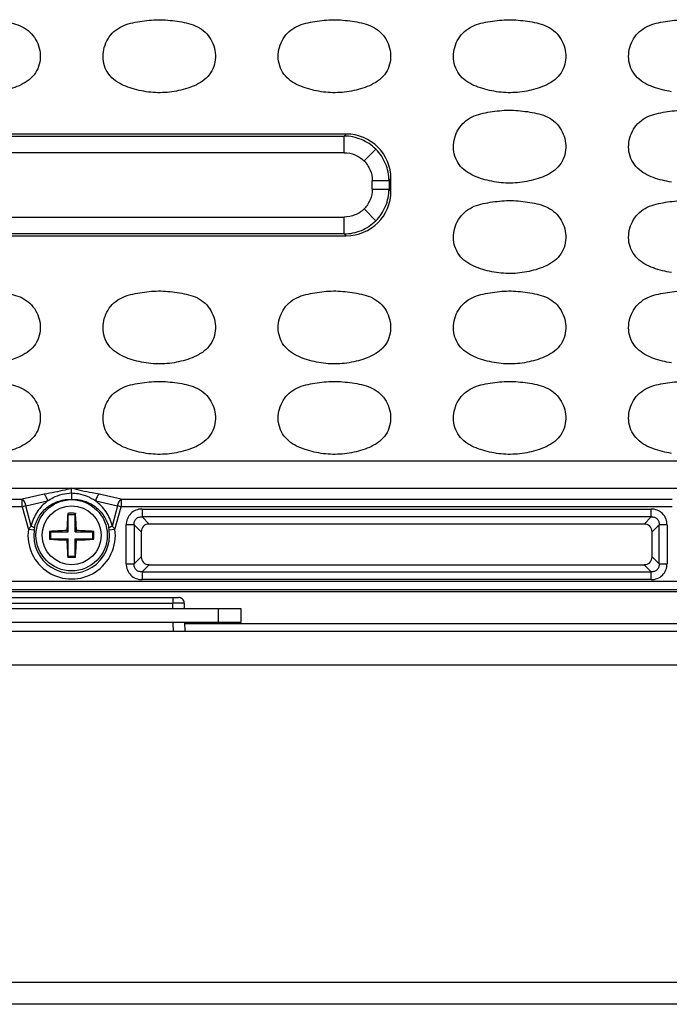
# Model space of a CAD drawing. Units: inches. Extents: x 7872 to 15327, y 2419 to 3919.
# Drawn here: x 8413 to 8470, y 2733 to 2820 of the extents above; entities that cross this region are included whole.
import ezdxf

# ---------------------------------------------------------------- set-up
doc = ezdxf.new("R2010")
doc.units = ezdxf.units.IN
doc.layers.add('02___PRT_ALL_AXES', color=7, linetype='Continuous')

msp = doc.modelspace()

# ---------------------------------------------------------------- linework, layer by layer
at = {"color": 7, "linetype": 'Continuous'}
for p, q in [((8441.416, 2810.231), (8392.838, 2810.231)), ((8393.008, 2810.061), (8441.246, 2810.061)), ((8441.416, 2810.231), (8441.246, 2810.061)), ((8441.246, 2808.576), (8441.246, 2810.061)), ((8444.039, 2808.894), (8442.999, 2807.854)), ((8441.246, 2808.576), (8393.008, 2808.576)), ((8445.207, 2806.1), (8445.377, 2806.27)), ((8445.377, 2805.192), (8445.377, 2806.27)), ((8445.207, 2806.1), (8443.721, 2806.1)), ((8443.721, 2805.362), (8443.721, 2806.1)), ((8443.721, 2805.362), (8445.207, 2805.362)), ((8445.207, 2806.1), (8445.207, 2805.362)), ((8445.377, 2805.192), (8445.207, 2805.362)), ((8444.039, 2802.568), (8442.999, 2803.609)), ((8393.008, 2802.886), (8441.246, 2802.886)), ((8441.246, 2801.401), (8441.246, 2802.886)), ((8392.838, 2801.231), (8441.416, 2801.231)), ((8441.246, 2801.401), (8393.008, 2801.401)), ((8441.246, 2801.401), (8441.416, 2801.231)), ((8308.717, 2781.322), (8523.036, 2781.322)), ((8359.627, 2778.896), (8474.627, 2778.896)), ((8414.695, 2778.364), (8412.759, 2777.933)), ((8421.495, 2777.933), (8419.558, 2778.364)), ((8363.995, 2777.933), (8412.759, 2777.933)), ((8412.759, 2777.253), (8412.759, 2777.933)), ((8413.065, 2777.335), (8415.001, 2777.766)), ((8419.252, 2777.766), (8421.188, 2777.335)), ((8421.495, 2777.933), (8470.259, 2777.933)), ((8421.495, 2777.933), (8421.495, 2777.253)), ((8412.759, 2777.253), (8363.995, 2777.253)), ((8413.065, 2777.335), (8412.759, 2777.253)), ((8412.759, 2777.253), (8413.295, 2775.253)), ((8413.545, 2775.545), (8413.065, 2777.335)), ((8416.79, 2776.672), (8416.827, 2776.581)), ((8417.464, 2776.672), (8417.427, 2776.581)), ((8421.188, 2777.335), (8420.709, 2775.545)), ((8420.959, 2775.253), (8421.495, 2777.253)), ((8421.495, 2777.253), (8421.188, 2777.335)), ((8470.259, 2777.253), (8421.495, 2777.253)), ((8423.361, 2777.056), (8468.392, 2777.056)), ((8423.361, 2777.056), (8423.361, 2776.351)), ((8468.392, 2776.351), (8468.392, 2777.056)), ((8416.827, 2776.581), (8417.427, 2776.581)), ((8416.827, 2775.031), (8416.827, 2776.581)), ((8417.427, 2775.031), (8417.427, 2776.581)), ((8468.392, 2776.351), (8423.361, 2776.351)), ((8423.982, 2775.73), (8423.361, 2776.351)), ((8467.771, 2775.73), (8423.982, 2775.73)), ((8468.392, 2776.351), (8467.771, 2775.73)), ((8413.798, 2775.185), (8413.295, 2775.253)), ((8415.177, 2775.068), (8415.277, 2775.031)), ((8415.277, 2775.031), (8416.827, 2775.031)), ((8415.277, 2774.431), (8415.277, 2775.031)), ((8416.704, 2775.153), (8416.827, 2775.031)), ((8417.549, 2775.153), (8417.427, 2775.031)), ((8417.427, 2775.031), (8418.977, 2775.031)), ((8419.076, 2775.068), (8418.977, 2775.031)), ((8418.977, 2775.031), (8418.977, 2774.431)), ((8420.959, 2775.253), (8420.455, 2775.185)), ((8422.656, 2775.647), (8421.952, 2775.647)), ((8421.952, 2772.215), (8421.952, 2775.647)), ((8422.656, 2775.647), (8423.277, 2775.026)), ((8422.656, 2775.647), (8422.656, 2772.215)), ((8423.277, 2775.026), (8423.277, 2772.837)), ((8468.476, 2775.026), (8469.097, 2775.647)), ((8468.476, 2772.837), (8468.476, 2775.026)), ((8469.802, 2775.647), (8469.097, 2775.647)), ((8469.097, 2772.215), (8469.097, 2775.647)), ((8469.802, 2775.647), (8469.802, 2772.215)), ((8415.177, 2774.395), (8415.277, 2774.431)), ((8415.277, 2774.431), (8416.827, 2774.431)), ((8416.704, 2774.309), (8416.827, 2774.431)), ((8416.827, 2772.881), (8416.827, 2774.431)), ((8417.427, 2774.431), (8418.977, 2774.431)), ((8417.549, 2774.309), (8417.427, 2774.431)), ((8417.427, 2772.881), (8417.427, 2774.431)), ((8419.076, 2774.395), (8418.977, 2774.431)), ((8416.79, 2772.79), (8416.827, 2772.881)), ((8416.827, 2772.881), (8417.427, 2772.881)), ((8417.464, 2772.79), (8417.427, 2772.881)), ((8423.277, 2772.837), (8422.656, 2772.215)), ((8469.097, 2772.215), (8468.476, 2772.837)), ((8421.952, 2772.215), (8422.656, 2772.215)), ((8423.361, 2771.511), (8423.982, 2772.132)), ((8423.361, 2771.511), (8468.392, 2771.511)), ((8423.361, 2771.511), (8423.361, 2770.806)), ((8423.982, 2772.132), (8467.771, 2772.132)), ((8467.771, 2772.132), (8468.392, 2771.511)), ((8468.392, 2770.806), (8468.392, 2771.511)), ((8469.097, 2772.215), (8469.802, 2772.215)), ((8301.127, 2770.663), (8533.127, 2770.663)), ((8468.392, 2770.806), (8423.361, 2770.806)), ((8549.377, 2769.731), (8284.876, 2769.731)), ((8533.127, 2769.916), (8301.127, 2769.916)), ((8407.67, 2769.231), (8426.581, 2769.231)), ((8426.083, 2769.231), (8426.083, 2768.74)), ((8407.67, 2768.74), (8426.083, 2768.74)), ((8426.092, 2768.216), (8426.083, 2768.74)), ((8427.082, 2768.74), (8427.091, 2768.216)), ((8426.127, 2766.231), (8426.113, 2767.016)), ((8427.113, 2767.016), (8427.127, 2766.24)), ((8582.145, 2766.231), (8252.109, 2766.231)), ((8427.114, 2766.931), (8549.377, 2766.931)), ((8307.561, 2735.179), (8526.692, 2735.179)), ((8526.692, 2733.231), (8307.561, 2733.231))]:
    msp.add_line(p, q, dxfattribs=at)
for radius in [3.155, 2.6]:
    msp.add_circle((8417.127, 2774.731), radius, dxfattribs=at)
for centre, radius, start, end in [((8443.429, 2774.416), 26.735, 175.15856, 178.41881), ((8417.127, 2765.656), 11.022, 90.00018, 91.75321), ((8417.127, 2765.653), 11.024, 88.24711, 89.99977), ((8390.897, 2774.42), 26.662, 1.57659, 4.84576), ((8417.127, 2774.731), 3.867, 172.24297, 7.75703), ((8417.127, 2774.731), 3.359, 172.24297, 7.75703), ((8416.268, 2774.851), 2.493, 167.52805, 172.3204), ((8425.268, 2774.731), 10.097, 178.09047, 181.90953), ((8417.437, 2748.518), 26.645, 91.57591, 94.8654), ((8416.812, 2748.436), 26.727, 85.13948, 88.41889), ((8408.985, 2774.731), 10.097, 358.09047, 1.90953), ((8417.985, 2774.851), 2.493, 7.6796, 12.47195), ((8417.442, 2801.026), 26.727, 265.13948, 268.41889), ((8443.356, 2775.042), 26.662, 181.57659, 184.84576), ((8390.824, 2775.046), 26.735, 355.15856, 358.41881), ((8416.816, 2800.944), 26.645, 271.5759, 274.8654), ((8417.127, 2783.809), 11.024, 268.24711, 269.99977), ((8417.127, 2783.807), 11.022, 270.00018, 271.75321)]:
    msp.add_arc(centre, radius, start, end, dxfattribs=at)
for centre, major_axis, ratio, start_param, end_param in [((8441.337, 2806.192), (2.884, 2.884), 0.980815, -0.775713, 0.775713), ((8441.337, 2805.27), (2.884, -2.884), 0.980815, -0.775713, 0.775713), ((8424.076, 2774.932), (0.596, -0.596), 0.889126, 2.414818, 3.868368), ((8467.678, 2774.932), (-0.596, -0.596), 0.889126, 2.414818, 3.868368), ((8424.076, 2772.93), (0.596, 0.596), 0.889126, 2.414818, 3.868368), ((8467.678, 2772.93), (-0.596, 0.596), 0.889126, 2.414818, 3.868368)]:
    msp.add_ellipse(centre, major_axis=major_axis, ratio=ratio, start_param=start_param, end_param=end_param, dxfattribs=at)
for points, knots in [([(8410.544, 2820.271), (8410.818, 2820.237), (8411.365, 2820.159), (8412.177, 2819.984), (8412.95, 2819.665), (8413.604, 2819.137), (8414.072, 2818.442), (8414.338, 2817.648), (8414.376, 2816.811), (8414.164, 2815.998), (8413.702, 2815.293), (8413.041, 2814.777), (8412.291, 2814.415), (8411.235, 2814.084), (8409.866, 2813.846), (8408.753, 2813.899), (8408.207, 2813.981)], [0, 0, 0, 0, 0.06261, 0.125198, 0.187722, 0.25015, 0.312582, 0.375017, 0.437428, 0.499826, 0.562214, 0.624699, 0.687267, 0.749869, 0.874942, 1, 1, 1, 1]), ([(8423.707, 2813.981), (8423.433, 2814.022), (8422.891, 2814.132), (8422.095, 2814.366), (8421.335, 2814.706), (8420.655, 2815.191), (8420.15, 2815.866), (8419.896, 2816.667), (8419.892, 2817.505), (8420.12, 2818.309), (8420.554, 2819.025), (8421.177, 2819.589), (8421.936, 2819.94), (8422.744, 2820.134), (8423.563, 2820.258), (8424.388, 2820.347), (8425.219, 2820.356), (8425.769, 2820.304), (8426.044, 2820.271)], [0, 0, 0, 0, 0.062589, 0.125171, 0.187726, 0.250212, 0.312585, 0.374962, 0.437351, 0.499768, 0.562182, 0.624587, 0.687072, 0.749634, 0.812223, 0.874811, 0.9374, 1, 1, 1, 1]), ([(8426.044, 2820.271), (8426.318, 2820.237), (8426.865, 2820.159), (8427.677, 2819.984), (8428.45, 2819.665), (8429.104, 2819.137), (8429.572, 2818.442), (8429.838, 2817.648), (8429.876, 2816.811), (8429.664, 2815.998), (8429.202, 2815.293), (8428.541, 2814.777), (8427.791, 2814.415), (8426.735, 2814.084), (8425.366, 2813.846), (8424.253, 2813.899), (8423.707, 2813.981)], [0, 0, 0, 0, 0.06261, 0.125198, 0.187722, 0.25015, 0.312582, 0.375017, 0.437428, 0.499826, 0.562214, 0.624699, 0.687267, 0.749869, 0.874942, 1, 1, 1, 1]), ([(8439.207, 2813.981), (8438.933, 2814.022), (8438.391, 2814.132), (8437.595, 2814.366), (8436.835, 2814.706), (8436.155, 2815.191), (8435.65, 2815.866), (8435.396, 2816.667), (8435.392, 2817.505), (8435.62, 2818.309), (8436.054, 2819.025), (8436.677, 2819.589), (8437.436, 2819.94), (8438.244, 2820.134), (8439.063, 2820.258), (8439.888, 2820.347), (8440.719, 2820.356), (8441.269, 2820.304), (8441.544, 2820.271)], [0, 0, 0, 0, 0.062589, 0.125171, 0.187726, 0.250212, 0.312585, 0.374962, 0.437351, 0.499768, 0.562182, 0.624587, 0.687072, 0.749634, 0.812223, 0.874811, 0.9374, 1, 1, 1, 1]), ([(8441.544, 2820.271), (8441.818, 2820.237), (8442.365, 2820.159), (8443.177, 2819.984), (8443.95, 2819.665), (8444.604, 2819.137), (8445.072, 2818.442), (8445.338, 2817.648), (8445.376, 2816.811), (8445.164, 2815.998), (8444.702, 2815.293), (8444.041, 2814.777), (8443.291, 2814.415), (8442.235, 2814.084), (8440.866, 2813.846), (8439.753, 2813.899), (8439.207, 2813.981)], [0, 0, 0, 0, 0.06261, 0.125198, 0.187722, 0.25015, 0.312582, 0.375017, 0.437428, 0.499826, 0.562214, 0.624699, 0.687267, 0.749869, 0.874942, 1, 1, 1, 1]), ([(8454.707, 2813.981), (8454.433, 2814.022), (8453.891, 2814.132), (8453.095, 2814.366), (8452.335, 2814.706), (8451.655, 2815.191), (8451.15, 2815.866), (8450.896, 2816.667), (8450.892, 2817.505), (8451.12, 2818.309), (8451.554, 2819.025), (8452.177, 2819.589), (8452.936, 2819.94), (8453.744, 2820.134), (8454.563, 2820.258), (8455.388, 2820.347), (8456.219, 2820.356), (8456.769, 2820.304), (8457.044, 2820.271)], [0, 0, 0, 0, 0.062589, 0.125171, 0.187726, 0.250212, 0.312585, 0.374962, 0.437351, 0.499768, 0.562182, 0.624587, 0.687072, 0.749634, 0.812223, 0.874811, 0.9374, 1, 1, 1, 1]), ([(8457.044, 2820.271), (8457.318, 2820.237), (8457.865, 2820.159), (8458.677, 2819.984), (8459.45, 2819.665), (8460.104, 2819.137), (8460.572, 2818.442), (8460.838, 2817.648), (8460.876, 2816.811), (8460.664, 2815.998), (8460.202, 2815.293), (8459.541, 2814.777), (8458.791, 2814.415), (8457.735, 2814.084), (8456.366, 2813.846), (8455.253, 2813.899), (8454.707, 2813.981)], [0, 0, 0, 0, 0.06261, 0.125198, 0.187722, 0.25015, 0.312582, 0.375017, 0.437428, 0.499826, 0.562214, 0.624699, 0.687267, 0.749869, 0.874942, 1, 1, 1, 1]), ([(8470.207, 2813.981), (8469.933, 2814.022), (8469.391, 2814.132), (8468.595, 2814.366), (8467.835, 2814.706), (8467.155, 2815.191), (8466.65, 2815.866), (8466.396, 2816.667), (8466.392, 2817.505), (8466.62, 2818.309), (8467.054, 2819.025), (8467.677, 2819.589), (8468.436, 2819.94), (8469.244, 2820.134), (8470.063, 2820.258), (8470.888, 2820.347), (8471.719, 2820.356), (8472.269, 2820.304), (8472.544, 2820.271)], [0, 0, 0, 0, 0.062589, 0.125171, 0.187726, 0.250212, 0.312585, 0.374962, 0.437351, 0.499768, 0.562182, 0.624587, 0.687072, 0.749634, 0.812223, 0.874811, 0.9374, 1, 1, 1, 1]), ([(8454.707, 2805.981), (8454.433, 2806.022), (8453.891, 2806.132), (8453.095, 2806.366), (8452.335, 2806.706), (8451.655, 2807.191), (8451.15, 2807.866), (8450.896, 2808.667), (8450.892, 2809.505), (8451.12, 2810.309), (8451.554, 2811.025), (8452.177, 2811.589), (8452.936, 2811.94), (8453.744, 2812.134), (8454.563, 2812.258), (8455.388, 2812.347), (8456.219, 2812.356), (8456.769, 2812.304), (8457.044, 2812.271)], [0, 0, 0, 0, 0.062589, 0.125171, 0.187726, 0.250212, 0.312585, 0.374962, 0.437351, 0.499768, 0.562182, 0.624587, 0.687072, 0.749634, 0.812223, 0.874811, 0.9374, 1, 1, 1, 1]), ([(8470.207, 2805.981), (8469.933, 2806.022), (8469.391, 2806.132), (8468.595, 2806.366), (8467.835, 2806.706), (8467.155, 2807.191), (8466.65, 2807.866), (8466.396, 2808.667), (8466.392, 2809.505), (8466.62, 2810.309), (8467.054, 2811.025), (8467.677, 2811.589), (8468.436, 2811.94), (8469.244, 2812.134), (8470.063, 2812.258), (8470.888, 2812.347), (8471.719, 2812.356), (8472.269, 2812.304), (8472.544, 2812.271)], [0, 0, 0, 0, 0.062589, 0.125171, 0.187726, 0.250212, 0.312585, 0.374962, 0.437351, 0.499768, 0.562182, 0.624587, 0.687072, 0.749634, 0.812223, 0.874811, 0.9374, 1, 1, 1, 1]), ([(8457.044, 2812.271), (8457.318, 2812.237), (8457.865, 2812.159), (8458.677, 2811.984), (8459.45, 2811.665), (8460.104, 2811.137), (8460.572, 2810.442), (8460.838, 2809.648), (8460.876, 2808.811), (8460.664, 2807.998), (8460.202, 2807.293), (8459.541, 2806.777), (8458.791, 2806.415), (8457.735, 2806.084), (8456.366, 2805.846), (8455.253, 2805.899), (8454.707, 2805.981)], [0, 0, 0, 0, 0.06261, 0.125198, 0.187722, 0.25015, 0.312582, 0.375017, 0.437428, 0.499826, 0.562214, 0.624699, 0.687267, 0.749869, 0.874942, 1, 1, 1, 1]), ([(8444.039, 2808.894), (8443.676, 2809.257), (8442.798, 2809.848), (8441.76, 2810.058), (8441.246, 2810.061)], [0, 0, 0, 0, 0.499667, 1, 1, 1, 1]), ([(8445.207, 2806.1), (8445.203, 2806.615), (8444.994, 2807.652), (8444.403, 2808.53), (8444.039, 2808.894)], [0, 0, 0, 0, 0.500333, 1, 1, 1, 1]), ([(8441.246, 2808.576), (8441.568, 2808.576), (8442.219, 2808.449), (8442.771, 2808.081), (8442.999, 2807.854)], [0, 0, 0, 0, 0.500046, 1, 1, 1, 1]), ([(8442.999, 2807.854), (8443.227, 2807.626), (8443.595, 2807.073), (8443.721, 2806.422), (8443.721, 2806.1)], [0, 0, 0, 0, 0.499954, 1, 1, 1, 1]), ([(8443.721, 2805.362), (8443.721, 2805.04), (8443.595, 2804.389), (8443.227, 2803.836), (8442.999, 2803.609)], [0, 0, 0, 0, 0.500046, 1, 1, 1, 1]), ([(8444.039, 2802.568), (8444.403, 2802.932), (8444.994, 2803.81), (8445.203, 2804.847), (8445.207, 2805.362)], [0, 0, 0, 0, 0.499667, 1, 1, 1, 1]), ([(8442.999, 2803.609), (8442.771, 2803.381), (8442.219, 2803.013), (8441.568, 2802.886), (8441.246, 2802.886)], [0, 0, 0, 0, 0.499954, 1, 1, 1, 1]), ([(8454.707, 2797.981), (8454.433, 2798.022), (8453.891, 2798.132), (8453.095, 2798.366), (8452.335, 2798.706), (8451.655, 2799.191), (8451.15, 2799.866), (8450.896, 2800.667), (8450.892, 2801.505), (8451.12, 2802.309), (8451.554, 2803.025), (8452.177, 2803.589), (8452.936, 2803.94), (8453.744, 2804.134), (8454.563, 2804.258), (8455.388, 2804.347), (8456.219, 2804.356), (8456.769, 2804.304), (8457.044, 2804.271)], [0, 0, 0, 0, 0.062589, 0.125171, 0.187726, 0.250212, 0.312585, 0.374962, 0.437351, 0.499768, 0.562182, 0.624587, 0.687072, 0.749634, 0.812223, 0.874811, 0.9374, 1, 1, 1, 1]), ([(8457.044, 2804.271), (8457.318, 2804.237), (8457.865, 2804.159), (8458.677, 2803.984), (8459.45, 2803.665), (8460.104, 2803.137), (8460.572, 2802.442), (8460.838, 2801.648), (8460.876, 2800.811), (8460.664, 2799.998), (8460.202, 2799.293), (8459.541, 2798.777), (8458.791, 2798.415), (8457.735, 2798.084), (8456.366, 2797.846), (8455.253, 2797.899), (8454.707, 2797.981)], [0, 0, 0, 0, 0.06261, 0.125198, 0.187722, 0.25015, 0.312582, 0.375017, 0.437428, 0.499826, 0.562214, 0.624699, 0.687267, 0.749869, 0.874942, 1, 1, 1, 1]), ([(8470.207, 2797.981), (8469.933, 2798.022), (8469.391, 2798.132), (8468.595, 2798.366), (8467.835, 2798.706), (8467.155, 2799.191), (8466.65, 2799.866), (8466.396, 2800.667), (8466.392, 2801.505), (8466.62, 2802.309), (8467.054, 2803.025), (8467.677, 2803.589), (8468.436, 2803.94), (8469.244, 2804.134), (8470.063, 2804.258), (8470.888, 2804.347), (8471.719, 2804.356), (8472.269, 2804.304), (8472.544, 2804.271)], [0, 0, 0, 0, 0.062589, 0.125171, 0.187726, 0.250212, 0.312585, 0.374962, 0.437351, 0.499768, 0.562182, 0.624587, 0.687072, 0.749634, 0.812223, 0.874811, 0.9374, 1, 1, 1, 1]), ([(8441.246, 2801.401), (8441.76, 2801.405), (8442.798, 2801.614), (8443.676, 2802.205), (8444.039, 2802.568)], [0, 0, 0, 0, 0.500333, 1, 1, 1, 1]), ([(8410.544, 2796.271), (8410.818, 2796.237), (8411.365, 2796.159), (8412.177, 2795.984), (8412.95, 2795.665), (8413.604, 2795.137), (8414.072, 2794.442), (8414.338, 2793.648), (8414.376, 2792.811), (8414.164, 2791.998), (8413.702, 2791.293), (8413.041, 2790.777), (8412.291, 2790.415), (8411.235, 2790.084), (8409.866, 2789.846), (8408.753, 2789.899), (8408.207, 2789.981)], [0, 0, 0, 0, 0.06261, 0.125198, 0.187722, 0.25015, 0.312582, 0.375017, 0.437428, 0.499826, 0.562214, 0.624699, 0.687267, 0.749869, 0.874942, 1, 1, 1, 1]), ([(8423.707, 2789.981), (8423.433, 2790.022), (8422.891, 2790.132), (8422.095, 2790.366), (8421.335, 2790.706), (8420.655, 2791.191), (8420.15, 2791.866), (8419.896, 2792.667), (8419.892, 2793.505), (8420.12, 2794.309), (8420.554, 2795.025), (8421.177, 2795.589), (8421.936, 2795.94), (8422.744, 2796.134), (8423.563, 2796.258), (8424.388, 2796.347), (8425.219, 2796.356), (8425.769, 2796.304), (8426.044, 2796.271)], [0, 0, 0, 0, 0.062589, 0.125171, 0.187726, 0.250212, 0.312585, 0.374962, 0.437351, 0.499768, 0.562182, 0.624587, 0.687072, 0.749634, 0.812223, 0.874811, 0.9374, 1, 1, 1, 1]), ([(8426.044, 2796.271), (8426.318, 2796.237), (8426.865, 2796.159), (8427.677, 2795.984), (8428.45, 2795.665), (8429.104, 2795.137), (8429.572, 2794.442), (8429.838, 2793.648), (8429.876, 2792.811), (8429.664, 2791.998), (8429.202, 2791.293), (8428.541, 2790.777), (8427.791, 2790.415), (8426.735, 2790.084), (8425.366, 2789.846), (8424.253, 2789.899), (8423.707, 2789.981)], [0, 0, 0, 0, 0.06261, 0.125198, 0.187722, 0.25015, 0.312582, 0.375017, 0.437428, 0.499826, 0.562214, 0.624699, 0.687267, 0.749869, 0.874942, 1, 1, 1, 1]), ([(8439.207, 2789.981), (8438.933, 2790.022), (8438.391, 2790.132), (8437.595, 2790.366), (8436.835, 2790.706), (8436.155, 2791.191), (8435.65, 2791.866), (8435.396, 2792.667), (8435.392, 2793.505), (8435.62, 2794.309), (8436.054, 2795.025), (8436.677, 2795.589), (8437.436, 2795.94), (8438.244, 2796.134), (8439.063, 2796.258), (8439.888, 2796.347), (8440.719, 2796.356), (8441.269, 2796.304), (8441.544, 2796.271)], [0, 0, 0, 0, 0.062589, 0.125171, 0.187726, 0.250212, 0.312585, 0.374962, 0.437351, 0.499768, 0.562182, 0.624587, 0.687072, 0.749634, 0.812223, 0.874811, 0.9374, 1, 1, 1, 1]), ([(8441.544, 2796.271), (8441.818, 2796.237), (8442.365, 2796.159), (8443.177, 2795.984), (8443.95, 2795.665), (8444.604, 2795.137), (8445.072, 2794.442), (8445.338, 2793.648), (8445.376, 2792.811), (8445.164, 2791.998), (8444.702, 2791.293), (8444.041, 2790.777), (8443.291, 2790.415), (8442.235, 2790.084), (8440.866, 2789.846), (8439.753, 2789.899), (8439.207, 2789.981)], [0, 0, 0, 0, 0.06261, 0.125198, 0.187722, 0.25015, 0.312582, 0.375017, 0.437428, 0.499826, 0.562214, 0.624699, 0.687267, 0.749869, 0.874942, 1, 1, 1, 1]), ([(8454.707, 2789.981), (8454.433, 2790.022), (8453.891, 2790.132), (8453.095, 2790.366), (8452.335, 2790.706), (8451.655, 2791.191), (8451.15, 2791.866), (8450.896, 2792.667), (8450.892, 2793.505), (8451.12, 2794.309), (8451.554, 2795.025), (8452.177, 2795.589), (8452.936, 2795.94), (8453.744, 2796.134), (8454.563, 2796.258), (8455.388, 2796.347), (8456.219, 2796.356), (8456.769, 2796.304), (8457.044, 2796.271)], [0, 0, 0, 0, 0.062589, 0.125171, 0.187726, 0.250212, 0.312585, 0.374962, 0.437351, 0.499768, 0.562182, 0.624587, 0.687072, 0.749634, 0.812223, 0.874811, 0.9374, 1, 1, 1, 1]), ([(8457.044, 2796.271), (8457.318, 2796.237), (8457.865, 2796.159), (8458.677, 2795.984), (8459.45, 2795.665), (8460.104, 2795.137), (8460.572, 2794.442), (8460.838, 2793.648), (8460.876, 2792.811), (8460.664, 2791.998), (8460.202, 2791.293), (8459.541, 2790.777), (8458.791, 2790.415), (8457.735, 2790.084), (8456.366, 2789.846), (8455.253, 2789.899), (8454.707, 2789.981)], [0, 0, 0, 0, 0.06261, 0.125198, 0.187722, 0.25015, 0.312582, 0.375017, 0.437428, 0.499826, 0.562214, 0.624699, 0.687267, 0.749869, 0.874942, 1, 1, 1, 1]), ([(8470.207, 2789.981), (8469.933, 2790.022), (8469.391, 2790.132), (8468.595, 2790.366), (8467.835, 2790.706), (8467.155, 2791.191), (8466.65, 2791.866), (8466.396, 2792.667), (8466.392, 2793.505), (8466.62, 2794.309), (8467.054, 2795.025), (8467.677, 2795.589), (8468.436, 2795.94), (8469.244, 2796.134), (8470.063, 2796.258), (8470.888, 2796.347), (8471.719, 2796.356), (8472.269, 2796.304), (8472.544, 2796.271)], [0, 0, 0, 0, 0.062589, 0.125171, 0.187726, 0.250212, 0.312585, 0.374962, 0.437351, 0.499768, 0.562182, 0.624587, 0.687072, 0.749634, 0.812223, 0.874811, 0.9374, 1, 1, 1, 1]), ([(8410.544, 2788.271), (8410.818, 2788.237), (8411.365, 2788.159), (8412.177, 2787.984), (8412.95, 2787.665), (8413.604, 2787.137), (8414.072, 2786.442), (8414.338, 2785.648), (8414.376, 2784.811), (8414.164, 2783.998), (8413.702, 2783.293), (8413.041, 2782.777), (8412.291, 2782.415), (8411.235, 2782.084), (8409.866, 2781.846), (8408.753, 2781.899), (8408.207, 2781.981)], [0, 0, 0, 0, 0.06261, 0.125198, 0.187722, 0.25015, 0.312582, 0.375017, 0.437428, 0.499826, 0.562214, 0.624699, 0.687267, 0.749869, 0.874942, 1, 1, 1, 1]), ([(8423.707, 2781.981), (8423.433, 2782.022), (8422.891, 2782.132), (8422.095, 2782.366), (8421.335, 2782.706), (8420.655, 2783.191), (8420.15, 2783.866), (8419.896, 2784.667), (8419.892, 2785.505), (8420.12, 2786.309), (8420.554, 2787.025), (8421.177, 2787.589), (8421.936, 2787.94), (8422.744, 2788.134), (8423.563, 2788.258), (8424.388, 2788.347), (8425.219, 2788.356), (8425.769, 2788.304), (8426.044, 2788.271)], [0, 0, 0, 0, 0.062589, 0.125171, 0.187726, 0.250212, 0.312585, 0.374962, 0.437351, 0.499768, 0.562182, 0.624587, 0.687072, 0.749634, 0.812223, 0.874811, 0.9374, 1, 1, 1, 1]), ([(8426.044, 2788.271), (8426.318, 2788.237), (8426.865, 2788.159), (8427.677, 2787.984), (8428.45, 2787.665), (8429.104, 2787.137), (8429.572, 2786.442), (8429.838, 2785.648), (8429.876, 2784.811), (8429.664, 2783.998), (8429.202, 2783.293), (8428.541, 2782.777), (8427.791, 2782.415), (8426.735, 2782.084), (8425.366, 2781.846), (8424.253, 2781.899), (8423.707, 2781.981)], [0, 0, 0, 0, 0.06261, 0.125198, 0.187722, 0.25015, 0.312582, 0.375017, 0.437428, 0.499826, 0.562214, 0.624699, 0.687267, 0.749869, 0.874942, 1, 1, 1, 1]), ([(8439.207, 2781.981), (8438.933, 2782.022), (8438.391, 2782.132), (8437.595, 2782.366), (8436.835, 2782.706), (8436.155, 2783.191), (8435.65, 2783.866), (8435.396, 2784.667), (8435.392, 2785.505), (8435.62, 2786.309), (8436.054, 2787.025), (8436.677, 2787.589), (8437.436, 2787.94), (8438.244, 2788.134), (8439.063, 2788.258), (8439.888, 2788.347), (8440.719, 2788.356), (8441.269, 2788.304), (8441.544, 2788.271)], [0, 0, 0, 0, 0.062589, 0.125171, 0.187726, 0.250212, 0.312585, 0.374962, 0.437351, 0.499768, 0.562182, 0.624587, 0.687072, 0.749634, 0.812223, 0.874811, 0.9374, 1, 1, 1, 1]), ([(8441.544, 2788.271), (8441.818, 2788.237), (8442.365, 2788.159), (8443.177, 2787.984), (8443.95, 2787.665), (8444.604, 2787.137), (8445.072, 2786.442), (8445.338, 2785.648), (8445.376, 2784.811), (8445.164, 2783.998), (8444.702, 2783.293), (8444.041, 2782.777), (8443.291, 2782.415), (8442.235, 2782.084), (8440.866, 2781.846), (8439.753, 2781.899), (8439.207, 2781.981)], [0, 0, 0, 0, 0.06261, 0.125198, 0.187722, 0.25015, 0.312582, 0.375017, 0.437428, 0.499826, 0.562214, 0.624699, 0.687267, 0.749869, 0.874942, 1, 1, 1, 1]), ([(8454.707, 2781.981), (8454.433, 2782.022), (8453.891, 2782.132), (8453.095, 2782.366), (8452.335, 2782.706), (8451.655, 2783.191), (8451.15, 2783.866), (8450.896, 2784.667), (8450.892, 2785.505), (8451.12, 2786.309), (8451.554, 2787.025), (8452.177, 2787.589), (8452.936, 2787.94), (8453.744, 2788.134), (8454.563, 2788.258), (8455.388, 2788.347), (8456.219, 2788.356), (8456.769, 2788.304), (8457.044, 2788.271)], [0, 0, 0, 0, 0.062589, 0.125171, 0.187726, 0.250212, 0.312585, 0.374962, 0.437351, 0.499768, 0.562182, 0.624587, 0.687072, 0.749634, 0.812223, 0.874811, 0.9374, 1, 1, 1, 1]), ([(8457.044, 2788.271), (8457.318, 2788.237), (8457.865, 2788.159), (8458.677, 2787.984), (8459.45, 2787.665), (8460.104, 2787.137), (8460.572, 2786.442), (8460.838, 2785.648), (8460.876, 2784.811), (8460.664, 2783.998), (8460.202, 2783.293), (8459.541, 2782.777), (8458.791, 2782.415), (8457.735, 2782.084), (8456.366, 2781.846), (8455.253, 2781.899), (8454.707, 2781.981)], [0, 0, 0, 0, 0.06261, 0.125198, 0.187722, 0.25015, 0.312582, 0.375017, 0.437428, 0.499826, 0.562214, 0.624699, 0.687267, 0.749869, 0.874942, 1, 1, 1, 1]), ([(8470.207, 2781.981), (8469.933, 2782.022), (8469.391, 2782.132), (8468.595, 2782.366), (8467.835, 2782.706), (8467.155, 2783.191), (8466.65, 2783.866), (8466.396, 2784.667), (8466.392, 2785.505), (8466.62, 2786.309), (8467.054, 2787.025), (8467.677, 2787.589), (8468.436, 2787.94), (8469.244, 2788.134), (8470.063, 2788.258), (8470.888, 2788.347), (8471.719, 2788.356), (8472.269, 2788.304), (8472.544, 2788.271)], [0, 0, 0, 0, 0.062589, 0.125171, 0.187726, 0.250212, 0.312585, 0.374962, 0.437351, 0.499768, 0.562182, 0.624587, 0.687072, 0.749634, 0.812223, 0.874811, 0.9374, 1, 1, 1, 1]), ([(8417.127, 2778.896), (8416.938, 2778.837), (8416.445, 2778.696), (8415.629, 2778.541), (8415.008, 2778.422), (8414.695, 2778.364)], [0, 0, 0, 0, 0.238335, 0.616268, 1, 1, 1, 1]), ([(8415.001, 2777.766), (8414.973, 2777.891), (8414.899, 2778.105), (8414.772, 2778.302), (8414.695, 2778.364)], [0, 0, 0, 0, 0.563359, 1, 1, 1, 1]), ([(8415.001, 2777.766), (8415.155, 2777.878), (8415.801, 2778.268), (8416.564, 2778.465), (8417.127, 2778.474)], [0, 0, 0, 0, 0.25242, 1, 1, 1, 1]), ([(8417.127, 2778.474), (8417.126, 2778.557), (8417.126, 2778.697), (8417.129, 2778.838), (8417.127, 2778.896)], [0, 0, 0, 0, 0.586947, 1, 1, 1, 1]), ([(8417.127, 2778.474), (8417.127, 2778.404), (8417.128, 2778.216), (8417.126, 2778.027), (8417.127, 2777.908)], [0, 0, 0, 0, 0.370925, 1, 1, 1, 1]), ([(8419.558, 2778.364), (8419.349, 2778.403), (8418.83, 2778.505), (8418.012, 2778.648), (8417.414, 2778.807), (8417.127, 2778.896)], [0, 0, 0, 0, 0.255744, 0.638093, 1, 1, 1, 1]), ([(8417.127, 2778.474), (8417.316, 2778.471), (8418.066, 2778.397), (8418.795, 2778.097), (8419.252, 2777.766)], [0, 0, 0, 0, 0.251259, 1, 1, 1, 1]), ([(8419.558, 2778.364), (8419.481, 2778.302), (8419.354, 2778.105), (8419.281, 2777.891), (8419.252, 2777.766)], [0, 0, 0, 0, 0.436641, 1, 1, 1, 1]), ([(8412.759, 2777.933), (8412.836, 2777.871), (8412.963, 2777.674), (8413.036, 2777.46), (8413.065, 2777.335)], [0, 0, 0, 0, 0.436866, 1, 1, 1, 1]), ([(8415.001, 2777.766), (8414.824, 2777.635), (8414.486, 2777.343), (8414.062, 2776.817), (8413.736, 2776.212), (8413.592, 2775.772), (8413.545, 2775.545)], [0, 0, 0, 0, 0.244034, 0.491503, 0.743632, 1, 1, 1, 1]), ([(8413.835, 2775.39), (8413.916, 2775.755), (8414.21, 2776.462), (8414.985, 2777.303), (8415.998, 2777.827), (8416.755, 2777.925), (8417.127, 2777.908)], [0, 0, 0, 0, 0.250562, 0.500835, 0.750686, 1, 1, 1, 1]), ([(8417.127, 2777.908), (8417.499, 2777.925), (8418.255, 2777.827), (8419.269, 2777.303), (8420.044, 2776.462), (8420.337, 2775.755), (8420.419, 2775.39)], [0, 0, 0, 0, 0.249314, 0.499165, 0.749438, 1, 1, 1, 1]), ([(8420.709, 2775.545), (8420.662, 2775.772), (8420.517, 2776.212), (8420.191, 2776.817), (8419.767, 2777.343), (8419.429, 2777.635), (8419.252, 2777.766)], [0, 0, 0, 0, 0.256369, 0.508496, 0.755969, 1, 1, 1, 1]), ([(8421.188, 2777.335), (8421.217, 2777.46), (8421.29, 2777.674), (8421.417, 2777.871), (8421.495, 2777.933)], [0, 0, 0, 0, 0.563134, 1, 1, 1, 1]), ([(8423.361, 2777.056), (8423.174, 2777.056), (8422.801, 2776.989), (8422.328, 2776.68), (8422.019, 2776.207), (8421.952, 2775.834), (8421.952, 2775.647)], [0, 0, 0, 0, 0.253762, 0.5, 0.746238, 1, 1, 1, 1]), ([(8469.802, 2775.647), (8469.802, 2775.834), (8469.735, 2776.207), (8469.426, 2776.68), (8468.952, 2776.989), (8468.579, 2777.056), (8468.392, 2777.056)], [0, 0, 0, 0, 0.253762, 0.5, 0.746238, 1, 1, 1, 1]), ([(8422.656, 2775.647), (8422.647, 2775.746), (8422.661, 2775.944), (8422.809, 2776.199), (8423.064, 2776.347), (8423.261, 2776.361), (8423.361, 2776.351)], [0, 0, 0, 0, 0.261148, 0.5, 0.738852, 1, 1, 1, 1]), ([(8468.392, 2776.351), (8468.492, 2776.361), (8468.689, 2776.347), (8468.944, 2776.199), (8469.093, 2775.944), (8469.107, 2775.746), (8469.097, 2775.647)], [0, 0, 0, 0, 0.261148, 0.5, 0.738852, 1, 1, 1, 1]), ([(8413.545, 2775.545), (8413.522, 2775.521), (8413.435, 2775.427), (8413.353, 2775.328), (8413.295, 2775.253)], [0, 0, 0, 0, 0.258665, 1, 1, 1, 1]), ([(8413.545, 2775.545), (8413.615, 2775.523), (8413.709, 2775.49), (8413.803, 2775.433), (8413.832, 2775.403), (8413.835, 2775.39)], [0, 0, 0, 0, 0.660125, 0.875744, 1, 1, 1, 1]), ([(8420.419, 2775.39), (8420.421, 2775.403), (8420.45, 2775.433), (8420.544, 2775.49), (8420.638, 2775.523), (8420.709, 2775.545)], [0, 0, 0, 0, 0.124256, 0.339875, 1, 1, 1, 1]), ([(8420.959, 2775.253), (8420.94, 2775.278), (8420.86, 2775.378), (8420.775, 2775.475), (8420.709, 2775.545)], [0, 0, 0, 0, 0.242273, 1, 1, 1, 1]), ([(8421.952, 2772.215), (8421.952, 2772.028), (8422.019, 2771.655), (8422.328, 2771.182), (8422.801, 2770.873), (8423.174, 2770.806), (8423.361, 2770.806)], [0, 0, 0, 0, 0.253762, 0.5, 0.746238, 1, 1, 1, 1]), ([(8423.361, 2771.511), (8423.261, 2771.501), (8423.064, 2771.515), (8422.809, 2771.664), (8422.661, 2771.918), (8422.647, 2772.116), (8422.656, 2772.215)], [0, 0, 0, 0, 0.261148, 0.5, 0.738852, 1, 1, 1, 1]), ([(8468.392, 2770.806), (8468.579, 2770.806), (8468.952, 2770.873), (8469.426, 2771.182), (8469.735, 2771.655), (8469.802, 2772.028), (8469.802, 2772.215)], [0, 0, 0, 0, 0.253762, 0.5, 0.746238, 1, 1, 1, 1]), ([(8469.097, 2772.215), (8469.107, 2772.116), (8469.093, 2771.918), (8468.944, 2771.664), (8468.689, 2771.515), (8468.492, 2771.501), (8468.392, 2771.511)], [0, 0, 0, 0, 0.261148, 0.5, 0.738852, 1, 1, 1, 1]), ([(8426.083, 2768.74), (8426.207, 2768.741), (8426.437, 2768.742), (8426.741, 2768.746), (8426.949, 2768.739), (8427.053, 2768.746), (8427.082, 2768.74)], [0, 0, 0, 0, 0.372664, 0.691823, 0.91154, 1, 1, 1, 1]), ([(8427.082, 2768.74), (8427.08, 2768.866), (8426.97, 2769.128), (8426.707, 2769.231), (8426.581, 2769.231)], [0, 0, 0, 0, 0.499953, 1, 1, 1, 1])]:
    msp.add_open_spline(points, degree=3, knots=knots, dxfattribs=at)
at = {"layer": '02___PRT_ALL_AXES', "color": 7, "linetype": 'Continuous'}
for p, q in [((8432.127, 2768.216), (8402.127, 2768.216)), ((8430.127, 2767.016), (8430.127, 2768.216)), ((8432.127, 2767.016), (8432.127, 2768.216)), ((8581.358, 2766.231), (8252.895, 2766.231)), ((8580.851, 2763.231), (8252.403, 2763.231))]:
    msp.add_line(p, q, dxfattribs=at)
at = {"layer": '02___PRT_ALL_AXES', "color": 3, "linetype": 'Continuous'}
msp.add_line((8432.127, 2767.016), (8402.127, 2767.016), dxfattribs=at)

doc.saveas('drawing.dxf')
